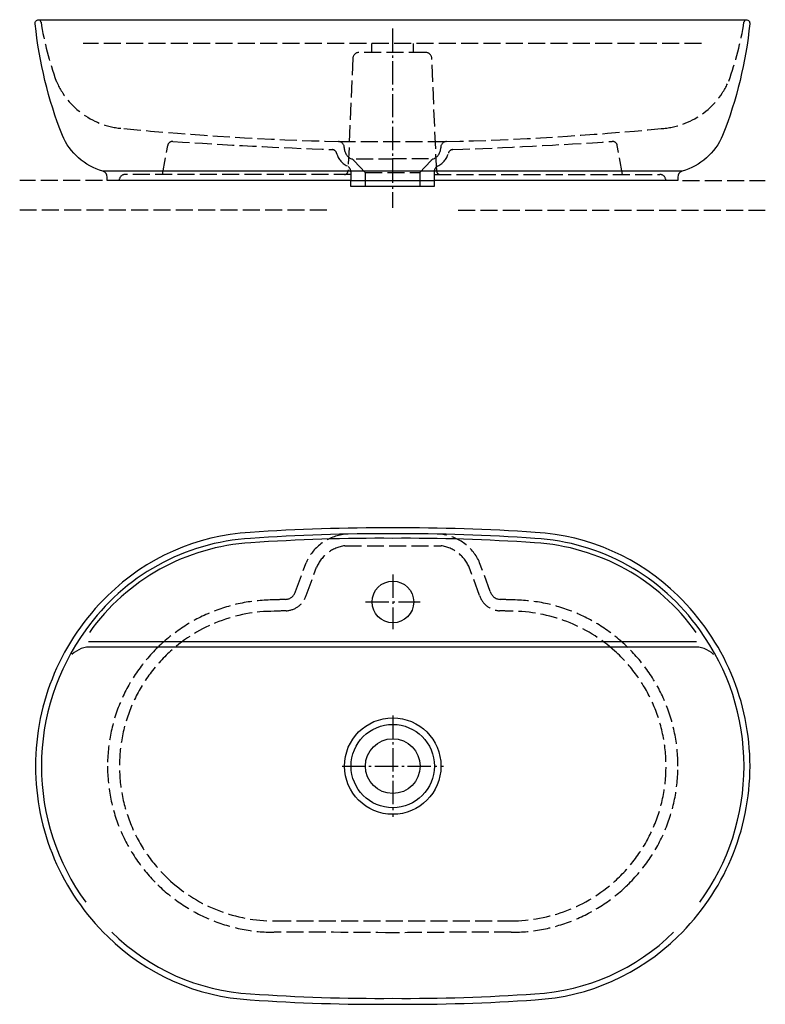
# Model space of a CAD drawing. Units: millimetres. Extents: x -313 to 313, y -687 to 140.
import ezdxf

# ---------------------------------------------------------------- set-up
doc = ezdxf.new("R2010")
doc.units = ezdxf.units.MM
doc.linetypes.add('AM_DIN_F_W050', pattern=[6.25, 4.75, -1.5])
doc.linetypes.add('AM_DIN_G_W050', pattern=[13.75, 9.75, -1.5, 1, -1.5])

msp = doc.modelspace()

# ---------------------------------------------------------------- linework, layer by layer
at = {"color": 4, "linetype": 'AM_DIN_G_W050', "ltscale": 2}
for p, q in [((0, 132.53), (0, -17.9)), ((0.32, -326.05), (0.32, -371.85)), ((-22.58, -348.95), (23.22, -348.95)), ((0.21, -444.31), (0.21, -529.31)), ((-42.29, -486.81), (42.71, -486.81))]:
    msp.add_line(p, q, dxfattribs=at)
at = {"color": 6, "linetype": 'AM_DIN_F_W050', "ltscale": 3}
for p, q in [((259.4, 119.99), (-259.64, 119.99)), ((-17.53, 119.99), (-17.53, 112.49)), ((17.47, 119.99), (17.47, 112.49)), ((-33.24, 107.71), (-37.39, 12.86)), ((27.95, 112.49), (-28.25, 112.49)), ((27.95, 112.49), (27.95, 112.49)), ((37.09, 12.86), (32.95, 107.71)), ((-193.1, 9.99), (-188.78, 34.47)), ((-45.31, 37.68), (45.29, 37.68)), ((193.1, 10), (188.78, 34.47)), ((-40.5, 32.68), (-40.5, 32.31)), ((40.5, 32.68), (40.5, 32.32)), ((-36.35, 15.75), (-37.26, 16.73)), ((-23, 11.72), (-32.14, 21.51)), ((-30.37, 23.16), (0, 23.16)), ((30.37, 23.16), (0, 23.16)), ((23, 11.72), (32.14, 21.51)), ((36.35, 15.76), (37.26, 16.73)), ((-35, 9.99), (-224.5, 9.99)), ((-35, 12.34), (-35, 4.99)), ((-23, 11.72), (-23, -0.01)), ((-23, 11.72), (23, 11.72)), ((23, 11.72), (23, -0.01)), ((35, 12.34), (35, 4.99)), ((35, 9.99), (224.5, 10)), ((-243.54, 4.99), (-313.06, 4.99)), ((243.54, 5), (313.06, 5)), ((-55.27, -20.01), (-313.06, -20.01)), ((55.28, -20.01), (313.06, -20)), ((-40.16, -301.81), (40.8, -301.81)), ((-81.45, -340.23), (-72.54, -315.98)), ((-72.46, -343.53), (-63.76, -319.8)), ((73.1, -343.53), (64.41, -319.8)), ((82.09, -340.23), (73.19, -315.98)), ((-99.29, -616.81), (99.71, -616.81))]:
    msp.add_line(p, q, dxfattribs=at)
for p, q in [((-28.25, 112.49), (-28.25, 112.49)), ((243.13, 12.7), (-243.13, 12.7)), ((-35, 4.99), (35, 4.99)), ((255.33, -382.56), (-255.38, -382.56)), ((252.64, -386.81), (-252.23, -386.81))]:
    msp.add_line(p, q)
for points in [[(-243.12, 12.7, -0.226389), (-277.21, 42.82, -0.068636), (-300, 136.51, -0.461843), (-297.04, 139.99), (296.98, 139.99, -0.46758), (300, 136.52, -0.068636), (277.21, 42.82, -0.226389), (243.13, 12.7, 0.334803), (239.5, 7.89), (239.5, 5), (35, 4.99), (35, -0.01), (-35, -0.01), (-35, 4.99), (-239.5, 4.99), (-239.5, 7.89, 0.334803)], [(300.21, -486.81, 0.20304), (239.57, -343.66, 0.181963), (119.88, -290.58, 0.019049), (0.21, -286.81, 0.019049), (-119.47, -290.58, 0.181963), (-239.16, -343.66, 0.20304), (-299.79, -486.81, 0.20304), (-239.16, -629.97, 0.181963), (-119.47, -683.05, 0.019049), (0.21, -686.81, 0.019049), (119.88, -683.05, 0.181963), (239.57, -629.97, 0.20304)]]:
    msp.add_lwpolyline(points, format="xyb", close=True)
for centre, radius in [((0.32, -348.95), 17.5), ((0.21, -486.81), 40.5), ((0.21, -486.81), 35), ((0.21, -486.81), 23)]:
    msp.add_circle(centre, radius)
for centre, radius, start, end in [((-297.73, 137.49), 2.6, 10.11239, 59.90295), ((-41.97, 177.14), 256.21, 188.80078, 200.24033), ((41.97, 177.14), 256.21, 339.76067, 351.20022), ((297.72, 137.49), 2.6, 120.09805, 169.88861), ((-28.25, 107.49), 5, 90, 177.49999), ((27.95, 107.49), 5, 2.50001, 90), ((-221.66, 114.45), 66, 203.14085, 266.58836), ((221.66, 114.45), 66, 273.41264, 336.86015), ((12.63, 2497.03), 2460.03, 264.44298, 268.65032), ((-12.67, 2497.03), 2460.03, 271.35068, 275.55802), ((-184.84, 33.77), 4, 88.33358, 169.99971), ((-184.84, 33.77), 4, 86.28824, 88.32726), ((139.55, 5034.26), 5007, 266.28824, 267.82318), ((-45.5, 32.68), 5, 0, 87.88109), ((45.5, 32.68), 5, 92.11991, 180.001), ((-139.64, 5034.26), 5007, 272.17782, 273.71276), ((184.84, 33.77), 4, 91.67374, 93.71276), ((184.84, 33.77), 4, 10.00129, 91.66742), ((-50.78, 26.88), 4, 15.03287, 87.82318), ((-30.53, 32.31), 16.97, 195.03287, 246.59574), ((-30.53, 32.31), 9.97, 180, 246.59574), ((30.53, 32.32), 9.97, 293.40526, 0.001), ((30.53, 32.32), 16.97, 293.40526, 344.96813), ((50.78, 26.88), 4, 92.17782, 164.96813), ((-37.28, 16.71), 0.0314, 43.04705, 66.59574), ((-37.28, 16.71), 7.03, 43.0472, 66.59574), ((37.28, 16.71), 7.03, 113.40526, 136.9538), ((37.28, 16.71), 0.0314, 113.40526, 136.95395), ((-224.5, 4.99), 5, 90, 179.99999), ((-40.38, 12.99), 3, 270, 357.49993), ((-40, 12.34), 5, 0, 43.04641), ((40, 12.34), 5, 136.95459, 180.001), ((40.09, 12.99), 3, 182.50007, 270.001), ((224.5, 5), 5, 0.00101, 90.001), ((-35.85, -331.93), 40.01, 98.13827, 156.50181), ((36.5, -331.93), 40.01, 23.49819, 81.86173), ((-35.85, -331.93), 30.43, 98.13827, 156.50181), ((36.5, -331.93), 30.43, 23.49819, 81.86173), ((-99.22, -487.23), 140, 90.03184, 134.34378), ((-28.24, -1849.53), 1503.97, 92.34319, 92.70808), ((-90.27, -337.64), 9.19, 273.37441, 343.61817), ((-90.26, -337.67), 18.74, 273.34505, 341.76341), ((90.9, -337.67), 18.74, 198.23659, 266.65495), ((90.91, -337.64), 9.19, 196.38183, 266.62559), ((28.88, -1849.53), 1503.97, 87.29192, 87.65681), ((99.63, -487.23), 140, 45.65622, 89.96816), ((-99.29, -486.81), 130, 90, 132.03014), ((120.01, -5305.02), 4953.07, 92.42036, 92.53768), ((-119.36, -5305.02), 4953.07, 87.46232, 87.57964), ((99.71, -486.81), 130, 47.96986, 90), ((-100.48, -486.81), 138.81, 134.0908, 180), ((100.89, -486.81), 138.81, 0, 45.9092), ((-99.29, -486.81), 130, 132.03014, 227.96986), ((99.71, -486.81), 130, 312.03014, 47.96986), ((-100.48, -486.81), 138.81, 180, 225.9092), ((100.89, -486.81), 138.81, 314.0908, 0), ((-99.22, -486.39), 140, 225.65622, 269.96816), ((-99.29, -486.81), 130, 227.96986, 270), ((99.71, -486.81), 130, 270, 312.03014), ((99.63, -486.39), 140, 270.03184, 314.34378), ((-74.99, -6590.63), 5964.29, 89.277643, 90.233507), ((75.4, -6590.63), 5964.29, 89.766493, 90.722357)]:
    msp.add_arc(centre, radius, start, end, dxfattribs=at)
for centre, radius, start, end in [((-108.32, -478.14), 182.89, 93.40577, 144.70816), ((-10.22, -1858.71), 1566.93, 89.62012, 93.98643), ((-10.22, -1858.71), 1563.2, 89.62012, 93.98643), ((10.6, -1859.24), 1563.73, 86.01394, 90.38301), ((10.61, -1859.01), 1567.23, 86.01377, 90.38168), ((108.73, -478.14), 182.89, 35.29184, 86.59423), ((-108.32, -478.14), 179.16, 93.40577, 144.70816), ((108.73, -478.14), 179.16, 35.29184, 86.59423), ((-100.48, -486.81), 194.31, 143.95454, 180), ((100.89, -486.81), 194.31, 0, 36.04546), ((-253.55, -409.43), 22.65, 86.67655, 133.58232), ((253.96, -409.43), 22.65, 46.41768, 93.32345), ((-100.48, -486.81), 194.31, 180, 216.04546), ((100.89, -486.81), 194.31, 323.95454, 0), ((-108.8, -497.5), 180.85, 225.44651, 266.7103), ((109.21, -497.5), 180.85, 273.2897, 314.55349), ((-10.22, 885.08), 1566.93, 266.01357, 270.37988), ((10.63, 885.08), 1566.93, 269.62012, 273.98643)]:
    msp.add_arc(centre, radius, start, end)

doc.saveas('drawing.dxf')
